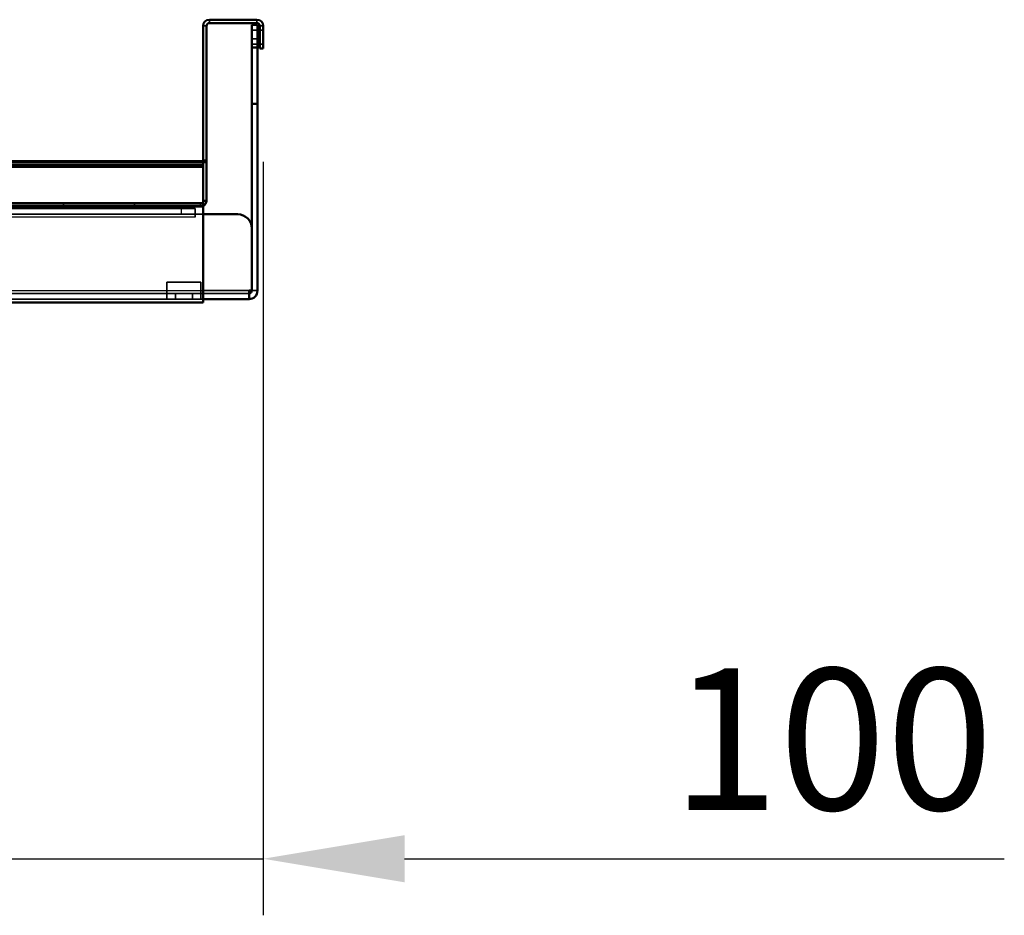
# Model space of a CAD drawing. Units: millimetres. Extents: x 65 to 5840, y 100 to 4100.
# Drawn here: x 3227 to 3575, y 1901 to 2218 of the extents above; entities that cross this region are included whole.
import ezdxf

# ---------------------------------------------------------------- set-up
doc = ezdxf.new("R2010")
doc.units = ezdxf.units.MM
doc.header["$LTSCALE"] = 20
for name, color, linetype, lineweight in [('Dimension (ISO)', 7, 'Continuous', 25), ('Hidden (ISO)', 7, 'Continuous', 35), ('Hidden Narrow (ISO)', 7, 'Continuous', 25), ('Visible (ISO)', 7, 'Continuous', 50), ('Visible Narrow (ISO)', 7, 'Continuous', 35)]:
    doc.layers.add(name, color=color, linetype=linetype, lineweight=lineweight)
doc.styles.add('Note Text (ISO)', font='tahoma.ttf')
doc.dimstyles.new('Default (ISO)', dxfattribs={"dimscale": 20, "dimtxt": 2.5, "dimasz": 2.5, "dimexe": 1, "dimexo": 2, "dimgap": 0.762, "dimtad": 1, "dimtoh": 1, "dimdec": 1, "dimrnd": 1e-08, "dimzin": 0, "dimdsep": 46, "dimtxsty": 'Note Text (ISO)', "dimcen": 0.09, "dimdle": 10, "dimclrd": 256, "dimclre": 256, "dimclrt": 256, "dimadec": 1, "dimazin": 0, "dimtfac": 1.40208, "dimtmove": 0, "dimatfit": 3, "dimfxl": 1, "dimtolj": 1, "dimtzin": 0, "dimlwd": -1, "dimlwe": -1, "dimarcsym": 0})

# ---------------------------------------------------------------- blocks, each defined once
blk = doc.blocks.new('*D13')
at = {"layer": 'Defpoints', "color": 0, "transparency": 16777216}
for p in [(3312.7, 2207.35), (3212.7, 2016.26), (3312.7, 1920.91)]:
    blk.add_point(p, dxfattribs=at)
at = {"layer": 'Dimension (ISO)', "transparency": 16777216}
for p, q in [((3312.7, 2167.35), (3312.7, 1900.91)), ((3162.7, 1920.91), (3112.7, 1920.91)), ((3212.7, 1920.91), (3312.7, 1920.91)), ((3362.7, 1920.91), (3574.61, 1920.91))]:
    blk.add_line(p, q, dxfattribs=at)
for points in [[(3162.7, 1929.24), (3162.7, 1912.57), (3212.7, 1920.91)], [(3362.7, 1929.24), (3362.7, 1912.57), (3312.7, 1920.91)]]:
    blk.add_solid(points, dxfattribs=at)
at = {"layer": 'Dimension (ISO)', "transparency": 16777216, "insert": (3457.12, 1988.19), "char_height": 50, "attachment_point": 1, "style": 'Note Text (ISO)'}
blk.add_mtext('\\A1;100', dxfattribs=at)

msp = doc.modelspace()

# ---------------------------------------------------------------- linework, layer by layer
at = {"layer": 'Hidden (ISO)'}
for p, q in [((3310.7, 2213.8), (3308.7, 2213.8)), ((3312.7, 2213.8), (3311.5, 2213.8)), ((3310.7, 2208.9), (3308.7, 2208.9)), ((3312.7, 2208.9), (3311.5, 2208.9)), ((2715.04, 2166.35), (3291.5, 2166.35)), ((3283.7, 2150.75), (2740.7, 2150.75)), ((2748.25, 2152.55), (3290.5, 2152.55)), ((3290.5, 2151.35), (2748.25, 2151.35)), ((3242.2, 2152.55), (3242.2, 2151.35)), ((3267.2, 2152.55), (3267.2, 2151.35)), ((3283.7, 2150.75), (3288.7, 2150.75)), ((3288.7, 2148.75), (3288.7, 2150.75)), ((3291.5, 2152.84), (3290.5, 2152.84)), ((3290.5, 2152.84), (3290.5, 2151.99)), ((3290.5, 2151.99), (3291.5, 2151.99)), ((3290.5, 2151.99), (3290.5, 2151.35)), ((3283.7, 2148.75), (2740.7, 2148.75)), ((3288.7, 2148.75), (3283.7, 2148.75)), ((3288.7, 2148.75), (3288.7, 2147.75)), ((3288.7, 2147.74), (3288.7, 2147.75)), ((3288.71, 2147.74), (3288.7, 2147.74)), ((3288.71, 2148.75), (3291.5, 2148.75)), ((3288.71, 2148.75), (3288.71, 2147.74)), ((3278.7, 2121.75), (3278.7, 2124.75)), ((3278.7, 2124.75), (3290.7, 2124.75)), ((3290.7, 2124.75), (3290.7, 2121.75)), ((3212.8, 2120.75), (3307.7, 2120.75)), ((3278.7, 2120.75), (3278.7, 2121.75)), ((3278.7, 2120.75), (3278.7, 2118.75)), ((3281.7, 2118.75), (3281.7, 2120.75)), ((3287.7, 2118.75), (3287.7, 2120.75)), ((3290.7, 2121.75), (3290.7, 2120.75)), ((3290.7, 2118.75), (3290.7, 2120.75)), ((3291.5, 2118.75), (3212.8, 2118.75))]:
    msp.add_line(p, q, dxfattribs=at)
for radius, end in [(1, 0), (2.2, 297.0357)]:
    msp.add_arc((3290.5, 2153.55), radius, 270, end, dxfattribs=at)
at = {"layer": 'Hidden Narrow (ISO)'}
for p, q in [((3291.5, 2166.9), (2733.48, 2166.9)), ((2733.48, 2166.05), (3291.5, 2166.05)), ((3290.5, 2152.84), (2747.55, 2152.84)), ((2747.55, 2151.99), (3290.5, 2151.99)), ((3283.7, 2150.75), (3283.7, 2148.75)), ((3288.7, 2147.75), (2735.7, 2147.75)), ((2715.7, 2121.75), (3291.5, 2121.75))]:
    msp.add_line(p, q, dxfattribs=at)
at = {"layer": 'Visible (ISO)'}
for p, q in [((3310.5, 2217.55), (3293.7, 2217.55)), ((3291.5, 2167.75), (3291.5, 2215.35)), ((3292.7, 2167.75), (3292.7, 2215.35)), ((3310.5, 2216.35), (3293.7, 2216.35)), ((3310.7, 2215.75), (3308.7, 2215.75)), ((3308.7, 2210.75), (3308.7, 2215.75)), ((3310.7, 2215.75), (3310.7, 2210.75)), ((3311.5, 2207.35), (3311.5, 2215.35)), ((3312.7, 2207.35), (3312.7, 2215.35)), ((3308.7, 2207.75), (3308.7, 2210.75)), ((3310.7, 2207.75), (3310.7, 2210.75)), ((3308.7, 2207.75), (3310.7, 2207.75)), ((3308.7, 2187.75), (3308.7, 2207.75)), ((3310.7, 2187.75), (3310.7, 2207.75)), ((3311.5, 2207.35), (3312.7, 2207.35)), ((3310.7, 2187.75), (3308.7, 2187.75)), ((3308.7, 2187.75), (3308.7, 2143.75)), ((3310.7, 2121.75), (3310.7, 2187.75)), ((3291.5, 2167.55), (3291.5, 2167.75)), ((3291.5, 2167.75), (3292.7, 2167.75)), ((3292.7, 2167.75), (3292.7, 2167.04)), ((3291.5, 2167.55), (2715.04, 2167.55)), ((3291.5, 2167.55), (3291.5, 2167.31)), ((3291.5, 2167.31), (3291.5, 2166.35)), ((3291.5, 2166.35), (3291.5, 2165.35)), ((3291.5, 2117.55), (3291.5, 2165.35)), ((3292.7, 2167.04), (3292.7, 2153.55)), ((3292.7, 2153.55), (3291.5, 2153.55)), ((3291.5, 2148.75), (3303.7, 2148.75)), ((3308.7, 2143.75), (3308.7, 2121.75)), ((3307.7, 2121.75), (3308.7, 2121.75)), ((3307.7, 2121.75), (3307.7, 2118.75)), ((2714.1, 2117.55), (3291.5, 2117.55)), ((3307.7, 2118.75), (3291.5, 2118.75))]:
    msp.add_line(p, q, dxfattribs=at)
for centre, radius, start, end in [((3293.7, 2215.35), 2.2, 90, 180), ((3310.5, 2215.35), 2.2, 0, 90), ((3293.7, 2215.35), 1, 90, 180), ((3310.5, 2215.35), 1, 0, 90), ((3290.5, 2153.55), 2.2, 297.0357, 0), ((3303.7, 2143.75), 5, 0, 90), ((3307.7, 2121.75), 3, 270, 0), ((3307.7, 2121.75), 1, 270, 0)]:
    msp.add_arc(centre, radius, start, end, dxfattribs=at)
at = {"layer": 'Visible Narrow (ISO)'}
for p, q in [((3293.7, 2217.55), (3293.7, 2216.35)), ((3310.5, 2216.35), (3310.5, 2217.55)), ((3292.7, 2215.35), (3291.5, 2215.35)), ((3312.7, 2215.35), (3311.5, 2215.35)), ((3308.7, 2210.75), (3310.7, 2210.75)), ((3291.5, 2165.35), (2714.1, 2165.35)), ((3291.5, 2167.04), (3292.7, 2167.04)), ((3291.5, 2121.75), (3307.7, 2121.75)), ((3308.7, 2121.75), (3310.7, 2121.75))]:
    msp.add_line(p, q, dxfattribs=at)

# ---------------------------------------------------------------- dimensions: what is measured, and where the dimension line sits
at = {"layer": 'Dimension (ISO)'}
dim = msp.add_linear_dim(base=(3312.7, 1920.91), p1=(3212.7, 2016.26), p2=(3312.7, 2207.35), angle=180, dimstyle='Default (ISO)', override={"dimgap": 0.762, "dimtoh": 0, "dimdec": 0, "dimse1": 1, "dimtol": 0, "dimlim": 0, "dimtp": 0, "dimtm": 0, "dimtdec": 2, "dimtofl": 1, "dimatfit": 1}, dxfattribs=at)
dim.commit()
dim.dimension.update_dxf_attribs({"geometry": '*D13', "text_midpoint": (3508.24, 1920.91), "dimtype": 160})

doc.saveas('drawing.dxf')
